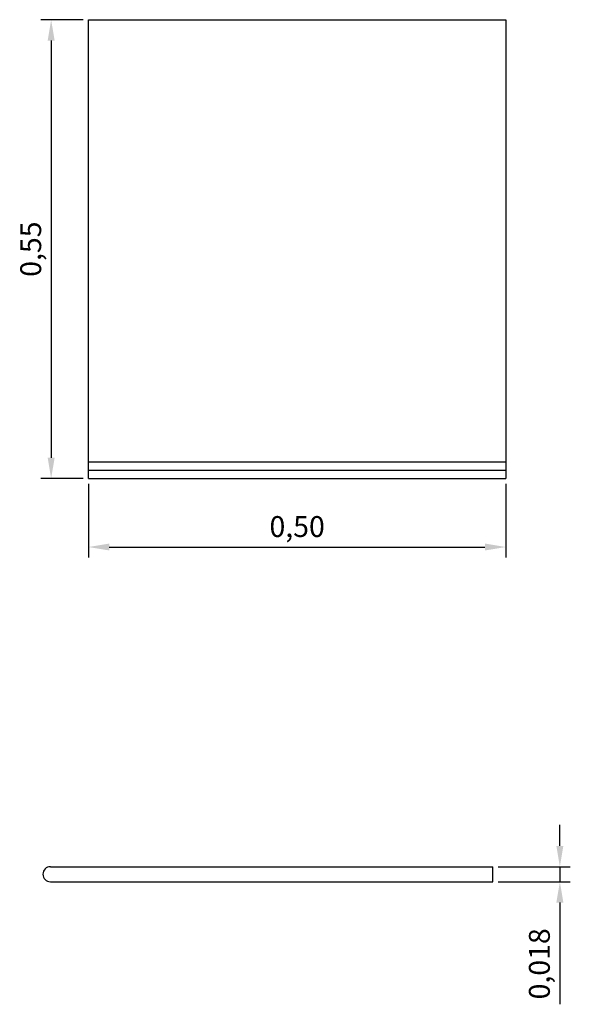
# Model space of a CAD drawing. Units: millimetres. Extents: x 2541 to 2607, y 999 to 1117.
import ezdxf

# ---------------------------------------------------------------- set-up
doc = ezdxf.new("R2010")
doc.units = ezdxf.units.MM
doc.layers.add('02', color=7, linetype='Continuous')
doc.layers.add('PECA', color=1, linetype='Continuous')
doc.styles.get("Standard").update_dxf_attribs({"font": 'arial.ttf'})
doc.dimstyles.new('ISO-25', dxfattribs={"dimtxt": 2.5, "dimasz": 2.5, "dimexe": 1.25, "dimexo": 0.625, "dimtad": 1, "dimdec": 3, "dimtxsty": 'Standard', "dimcen": 2.5, "dimadec": 0, "dimazin": 0, "dimtfac": 1, "dimtdec": 3, "dimtmove": 0, "dimatfit": 3, "dimfxl": 1, "dimarcsym": 0})

# ---------------------------------------------------------------- blocks, each defined once
blk = doc.blocks.new('*D6')
at = {"color": 0, "lineweight": -2}
for p, q in [((2548.55, 1116.8), (2543.46, 1116.8)), ((2544.71, 1114.3), (2544.71, 1064.3)), ((2548.55, 1061.8), (2543.46, 1061.8))]:
    blk.add_line(p, q, dxfattribs=at)
at = {"color": 0}
for points in [[(2545.13, 1114.3), (2544.3, 1114.3), (2544.71, 1116.8)], [(2544.3, 1064.3), (2545.13, 1064.3), (2544.71, 1061.8)]]:
    blk.add_solid(points, dxfattribs=at)
at = {"layer": 'Defpoints', "color": 0}
for p in [(2549.18, 1116.8), (2544.71, 1061.8), (2549.18, 1061.8)]:
    blk.add_point(p, dxfattribs=at)
at = {"color": 0, "insert": (2542.59, 1089.3), "char_height": 2.5, "attachment_point": 5, "rotation": 90}
blk.add_mtext('0,55', dxfattribs=at)
blk = doc.blocks.new('*D8')
at = {"color": 0, "lineweight": -2}
for p, q in [((2605.65, 1017.79), (2605.65, 1020.29)), ((2598.25, 1015.29), (2606.9, 1015.29)), ((2605.65, 1015.29), (2605.65, 1013.49)), ((2598.25, 1013.49), (2606.9, 1013.49)), ((2605.65, 1010.99), (2605.65, 998.8))]:
    blk.add_line(p, q, dxfattribs=at)
at = {"color": 0}
for points in [[(2605.23, 1017.79), (2606.07, 1017.79), (2605.65, 1015.29)], [(2606.07, 1010.99), (2605.23, 1010.99), (2605.65, 1013.49)]]:
    blk.add_solid(points, dxfattribs=at)
at = {"layer": 'Defpoints', "color": 0}
for p in [(2597.63, 1015.29), (2597.63, 1013.49), (2605.65, 1013.49)]:
    blk.add_point(p, dxfattribs=at)
at = {"color": 0, "insert": (2603.52, 1003.65), "char_height": 2.5, "attachment_point": 5, "rotation": 90}
blk.add_mtext('0,018', dxfattribs=at)
blk = doc.blocks.new('*D9')
at = {"color": 0, "lineweight": -2}
for p, q in [((2549.18, 1061.17), (2549.18, 1052.35)), ((2599.18, 1061.17), (2599.18, 1052.35)), ((2551.68, 1053.6), (2596.68, 1053.6))]:
    blk.add_line(p, q, dxfattribs=at)
at = {"color": 0}
for points in [[(2551.68, 1054.02), (2551.68, 1053.19), (2549.18, 1053.6)], [(2596.68, 1053.19), (2596.68, 1054.02), (2599.18, 1053.6)]]:
    blk.add_solid(points, dxfattribs=at)
at = {"layer": 'Defpoints', "color": 0}
for p in [(2549.18, 1061.8), (2599.18, 1061.8), (2599.18, 1053.6)]:
    blk.add_point(p, dxfattribs=at)
at = {"color": 0, "insert": (2574.18, 1055.73), "char_height": 2.5, "attachment_point": 5}
blk.add_mtext('0,50', dxfattribs=at)

msp = doc.modelspace()

# ---------------------------------------------------------------- linework, layer by layer
msp.add_line((2597.625, 1013.4905), (2597.625, 1015.2905))
msp.add_arc((2544.6247, 1014.3905), 0.9, 90, 270)
at = {"layer": '02'}
for p, q in [((2549.176, 1116.7995), (2599.176, 1116.7995)), ((2549.176, 1061.7995), (2549.176, 1116.7995)), ((2599.176, 1116.7995), (2599.176, 1061.7995)), ((2549.176, 1063.7995), (2599.176, 1063.7995)), ((2549.176, 1062.7995), (2599.176, 1062.7995)), ((2549.176, 1061.7995), (2599.176, 1061.7995))]:
    msp.add_line(p, q, dxfattribs=at)
at = {"layer": 'PECA', "color": 0, "linetype": 'Continuous'}
for p, q in [((2544.6247, 1015.2905), (2597.625, 1015.2905)), ((2544.6247, 1013.4905), (2597.625, 1013.4905)), ((2544.6247, 1013.4905), (2597.625, 1013.4905))]:
    msp.add_line(p, q, dxfattribs=at)

# ---------------------------------------------------------------- dimensions: what is measured, and where the dimension line sits
for base, p1, p2, text, picture, middle in [((2544.7129, 1061.7995), (2549.176, 1116.7995), (2549.176, 1061.7995), '0,55', '*D6', (2542.5855, 1089.2995)), ((2605.65, 1013.4911), (2597.625, 1015.2905), (2597.625, 1013.4911), '0,018', '*D8', (2603.5226, 1003.6454))]:
    dim = msp.add_linear_dim(base=base, p1=p1, p2=p2, angle=90, text=text, dimstyle='ISO-25')
    dim.commit()
    dim.dimension.update_dxf_attribs({"geometry": picture, "text_midpoint": middle})
dim = msp.add_linear_dim(base=(2599.176, 1053.6029), p1=(2549.176, 1061.7995), p2=(2599.176, 1061.7995), text='0,50', dimstyle='ISO-25', override={"dimtxsty": 'Standard'})
dim.commit()
dim.dimension.update_dxf_attribs({"geometry": '*D9', "text_midpoint": (2574.176, 1055.7303)})

doc.saveas('drawing.dxf')
